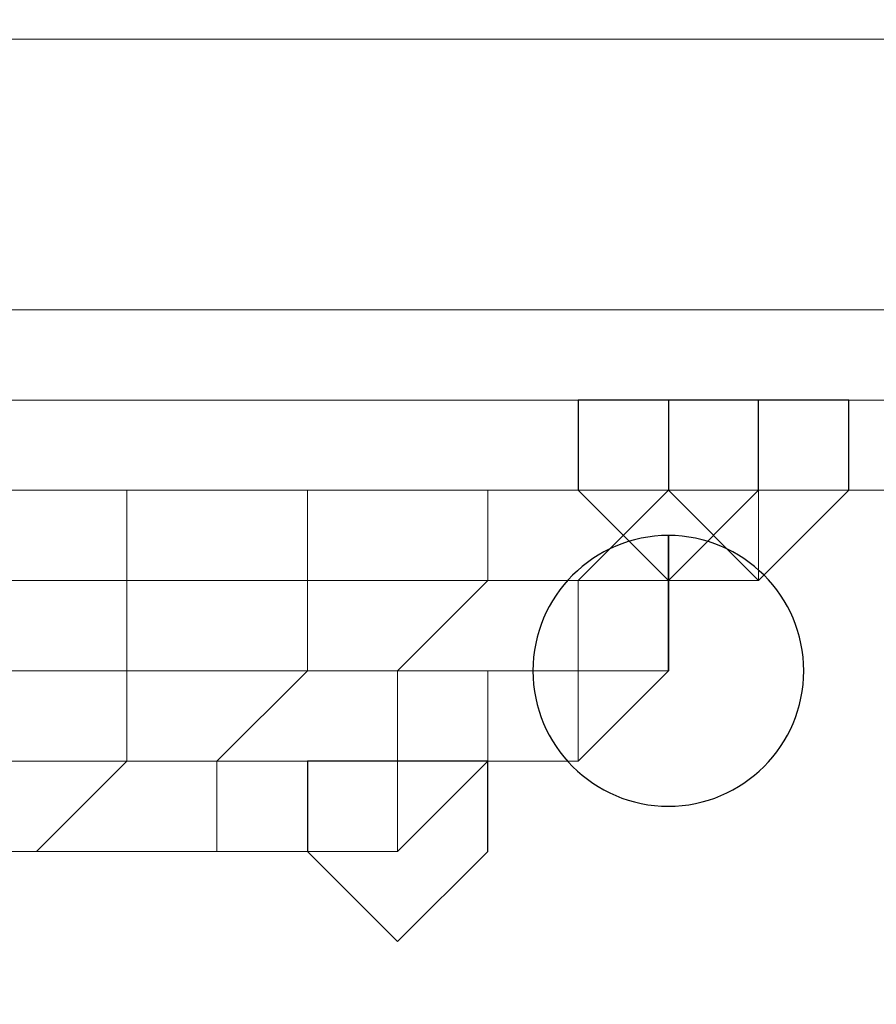
# Model space of a CAD drawing. Units: millimetres. Extents: x -1328 to 11008, y -13683 to -1499.
# Drawn here: x 6571 to 6585, y -1934 to -1919 of the extents above; entities that cross this region are included whole.
import ezdxf

# ---------------------------------------------------------------- set-up
doc = ezdxf.new("R2010")
doc.units = ezdxf.units.MM
doc.header["$MEASUREMENT"] = 0
doc.layers.add('layer 1', color=7, linetype='Continuous')
doc.layers.add('размер', color=92, linetype='Continuous', lineweight=15)
doc.dimstyles.new('Размер М1.1', dxfattribs={"dimtxt": 300, "dimasz": 200, "dimexe": 1, "dimexo": 1, "dimgap": 50, "dimtad": 1, "dimdec": 0, "dimzin": 0, "dimtxsty": 'Standard', "dimcen": 2.5, "dimazin": 0, "dimtfac": 1, "dimtmove": 0, "dimatfit": 3, "dimfxl": 1, "dimtzin": 0, "dimarcsym": 0})

# ---------------------------------------------------------------- blocks, each defined once
blk = doc.blocks.new('*D1')
at = {"layer": 'Defpoints', "color": 0, "transparency": 16777216}
for p in [(1428.09, -1501.457), (3646.975, -1501.457), (8085.944, -5248.211)]:
    blk.add_point(p, dxfattribs=at)
at = {"layer": 'размер', "color": 0, "lineweight": -2, "transparency": 16777216}
for p, q in [((3645.975, -1501.457), (1427.09, -1501.457)), ((1428.09, -5048.211), (1428.09, -1701.457)), ((8084.944, -5248.211), (1427.09, -5248.211))]:
    blk.add_line(p, q, dxfattribs=at)
at = {"layer": 'размер', "color": 0, "transparency": 16777216}
for points in [[(1394.756, -1701.457), (1461.423, -1701.457), (1428.09, -1501.457)], [(1394.756, -5048.211), (1461.423, -5048.211), (1428.09, -5248.211)]]:
    blk.add_solid(points, dxfattribs=at)
at = {"layer": 'размер', "color": 0, "transparency": 16777216, "insert": (1278.09, -3374.834), "char_height": 200, "attachment_point": 5, "rotation": 90}
blk.add_mtext('3500', dxfattribs=at)

msp = doc.modelspace()

# ---------------------------------------------------------------- linework, layer by layer
at = {"layer": 'layer 1', "lineweight": 13}
for points, knots in [([(6550.642, -1919.161), (6550.642, -1919.161), (6550.642, -1919.161), (6698.723, -1919.161), (6698.723, -1919.161)], [0.4, 0.4, 0.4, 0.4, 0.4, 0.5, 0.5, 0.5, 0.5]), ([(6698.723, -1919.161), (6698.723, -1919.161), (6698.723, -1919.161), (6550.642, -1919.161), (6550.642, -1919.161)], [0.6, 0.6, 0.6, 0.6, 0.6, 1, 1, 1, 1]), ([(6550.642, -1919.161), (6550.642, -1919.161), (6550.642, -1919.161), (6698.723, -1919.161), (6698.723, -1919.161)], [0.1, 0.1, 0.1, 0.1, 0.1, 0.2, 0.2, 0.2, 0.2]), ([(6698.723, -1923.352), (6698.723, -1923.352), (6698.723, -1923.352), (6550.642, -1923.352), (6550.642, -1923.352)], [0.2, 0.2, 0.2, 0.2, 0.2, 0.3, 0.3, 0.3, 0.3]), ([(6698.723, -1923.352), (6698.723, -1923.352), (6698.723, -1923.352), (6550.642, -1923.352), (6550.642, -1923.352)], [0.6, 0.6, 0.6, 0.6, 0.6, 0.7, 0.7, 0.7, 0.7]), ([(6698.723, -1923.352), (6698.723, -1923.352), (6698.723, -1923.352), (6550.642, -1923.352), (6550.642, -1923.352)], [0.5, 0.5, 0.5, 0.5, 0.5, 0.6, 0.6, 0.6, 0.6]), ([(6550.642, -1924.748), (6550.642, -1924.748), (6550.642, -1924.748), (6609.316, -1924.748), (6609.316, -1924.748)], [0.8, 0.8, 0.8, 0.8, 0.8, 1, 1, 1, 1]), ([(6572.993, -1926.144), (6572.993, -1926.144), (6572.993, -1926.144), (6570.198, -1926.144), (6570.198, -1926.144)], [0.3333333, 0.3333333, 0.3333333, 0.3333333, 0.3333333, 1, 1, 1, 1]), ([(6572.993, -1926.144), (6572.993, -1926.144), (6572.993, -1926.144), (6570.198, -1926.144), (6570.198, -1926.144)], [0.38461538, 0.38461538, 0.38461538, 0.38461538, 0.38461539, 0.46153846, 0.46153846, 0.46153846, 0.46153846]), ([(6570.198, -1926.144), (6570.198, -1926.144), (6570.198, -1926.144), (6572.993, -1926.144), (6572.993, -1926.144)], [0.4444444, 0.4444444, 0.4444444, 0.4444444, 0.4444445, 0.5555556, 0.5555556, 0.5555556, 0.5555556]), ([(6570.198, -1926.144), (6570.198, -1926.144), (6570.198, -1926.144), (6572.993, -1926.144), (6572.993, -1926.144)], [0.25, 0.25, 0.25, 0.25, 0.25, 0.5, 0.5, 0.5, 0.5]), ([(6575.788, -1926.144), (6575.788, -1926.144), (6575.788, -1926.144), (6572.993, -1926.144), (6572.993, -1926.144)], [0.3333333, 0.3333333, 0.3333333, 0.3333333, 0.3333333, 1, 1, 1, 1]), ([(6575.788, -1926.144), (6575.788, -1926.144), (6575.788, -1926.144), (6572.993, -1926.144), (6572.993, -1926.144)], [0.30769231, 0.30769231, 0.30769231, 0.30769231, 0.30769232, 0.38461538, 0.38461538, 0.38461538, 0.38461538]), ([(6572.993, -1926.144), (6572.993, -1926.144), (6572.993, -1926.144), (6575.788, -1926.144), (6575.788, -1926.144)], [0.5555556, 0.5555556, 0.5555556, 0.5555556, 0.5555556, 0.6666667, 0.6666667, 0.6666667, 0.6666667]), ([(6572.993, -1926.144), (6572.993, -1926.144), (6572.993, -1926.144), (6575.788, -1926.144), (6575.788, -1926.144)], [0.5, 0.5, 0.5, 0.5, 0.5, 1, 1, 1, 1]), ([(6578.58, -1926.144), (6578.58, -1926.144), (6578.58, -1926.144), (6575.788, -1926.144), (6575.788, -1926.144)], [0.3333333, 0.3333333, 0.3333333, 0.3333333, 0.3333333, 1, 1, 1, 1]), ([(6578.58, -1926.144), (6578.58, -1926.144), (6578.58, -1926.144), (6575.788, -1926.144), (6575.788, -1926.144)], [0.23076923, 0.23076923, 0.23076923, 0.23076923, 0.23076924, 0.30769231, 0.30769231, 0.30769231, 0.30769231]), ([(6575.788, -1926.144), (6575.788, -1926.144), (6575.788, -1926.144), (6578.58, -1926.144), (6578.58, -1926.144)], [0.6666667, 0.6666667, 0.6666667, 0.6666667, 0.6666667, 0.7777778, 0.7777778, 0.7777778, 0.7777778]), ([(6581.375, -1926.144), (6581.375, -1926.144), (6581.375, -1926.144), (6578.58, -1926.144), (6578.58, -1926.144)], [0.3333333, 0.3333333, 0.3333333, 0.3333333, 0.3333333, 1, 1, 1, 1]), ([(6581.375, -1926.144), (6581.375, -1926.144), (6581.375, -1926.144), (6578.58, -1926.144), (6578.58, -1926.144)], [0.15384615, 0.15384615, 0.15384615, 0.15384615, 0.15384616, 0.23076923, 0.23076923, 0.23076923, 0.23076923]), ([(6578.58, -1926.144), (6578.58, -1926.144), (6578.58, -1926.144), (6581.375, -1926.144), (6581.375, -1926.144)], [0.7777778, 0.7777778, 0.7777778, 0.7777778, 0.7777778, 1, 1, 1, 1]), ([(6582.771, -1926.144), (6582.771, -1926.144), (6582.771, -1926.144), (6581.375, -1926.144), (6581.375, -1926.144)], [0.3333333, 0.3333333, 0.3333333, 0.3333333, 0.3333333, 1, 1, 1, 1]), ([(6582.771, -1926.144), (6582.771, -1926.144), (6582.771, -1926.144), (6581.375, -1926.144), (6581.375, -1926.144)], [0.07692308, 0.07692308, 0.07692308, 0.07692308, 0.07692309, 0.15384615, 0.15384615, 0.15384615, 0.15384615]), ([(6572.993, -1927.543), (6572.993, -1927.543), (6572.993, -1927.543), (6570.198, -1927.543), (6570.198, -1927.543)], [0.3333333, 0.3333333, 0.3333333, 0.3333333, 0.3333333, 1, 1, 1, 1]), ([(6572.993, -1927.543), (6572.993, -1927.543), (6572.993, -1927.543), (6570.198, -1927.543), (6570.198, -1927.543)], [0.5, 0.5, 0.5, 0.5, 0.5, 0.6, 0.6, 0.6, 0.6]), ([(6572.993, -1927.543), (6572.993, -1927.543), (6572.993, -1927.543), (6570.198, -1927.543), (6570.198, -1927.543)], [0.6666667, 0.6666667, 0.6666667, 0.6666667, 0.6666667, 0.7777778, 0.7777778, 0.7777778, 0.7777778]), ([(6575.788, -1927.543), (6575.788, -1927.543), (6575.788, -1927.543), (6572.993, -1927.543), (6572.993, -1927.543)], [0.3333333, 0.3333333, 0.3333333, 0.3333333, 0.3333333, 1, 1, 1, 1]), ([(6575.788, -1927.543), (6575.788, -1927.543), (6575.788, -1927.543), (6572.993, -1927.543), (6572.993, -1927.543)], [0.4, 0.4, 0.4, 0.4, 0.4, 0.5, 0.5, 0.5, 0.5]), ([(6575.788, -1927.543), (6575.788, -1927.543), (6575.788, -1927.543), (6572.993, -1927.543), (6572.993, -1927.543)], [0.5555556, 0.5555556, 0.5555556, 0.5555556, 0.5555556, 0.6666667, 0.6666667, 0.6666667, 0.6666667]), ([(6578.58, -1927.543), (6578.58, -1927.543), (6578.58, -1927.543), (6575.788, -1927.543), (6575.788, -1927.543)], [0.3333333, 0.3333333, 0.3333333, 0.3333333, 0.3333333, 1, 1, 1, 1]), ([(6578.58, -1927.543), (6578.58, -1927.543), (6578.58, -1927.543), (6575.788, -1927.543), (6575.788, -1927.543)], [0.3, 0.3, 0.3, 0.3, 0.3, 0.4, 0.4, 0.4, 0.4]), ([(6578.58, -1927.543), (6578.58, -1927.543), (6578.58, -1927.543), (6575.788, -1927.543), (6575.788, -1927.543)], [0.4444444, 0.4444444, 0.4444444, 0.4444444, 0.4444445, 0.5555556, 0.5555556, 0.5555556, 0.5555556]), ([(6579.979, -1927.543), (6579.979, -1927.543), (6579.979, -1927.543), (6578.58, -1927.543), (6578.58, -1927.543)], [0.3333333, 0.3333333, 0.3333333, 0.3333333, 0.3333333, 1, 1, 1, 1]), ([(6579.979, -1927.543), (6579.979, -1927.543), (6579.979, -1927.543), (6578.58, -1927.543), (6578.58, -1927.543)], [0.2, 0.2, 0.2, 0.2, 0.2, 0.3, 0.3, 0.3, 0.3]), ([(6579.979, -1927.543), (6579.979, -1927.543), (6579.979, -1927.543), (6578.58, -1927.543), (6578.58, -1927.543)], [0.3333333, 0.3333333, 0.3333333, 0.3333333, 0.3333333, 0.4444444, 0.4444444, 0.4444444, 0.4444444]), ([(6581.375, -1927.543), (6581.375, -1927.543), (6581.375, -1927.543), (6579.979, -1927.543), (6579.979, -1927.543)], [0.5, 0.5, 0.5, 0.5, 0.5, 1, 1, 1, 1]), ([(6581.375, -1927.543), (6581.375, -1927.543), (6581.375, -1927.543), (6579.979, -1927.543), (6579.979, -1927.543)], [0.1, 0.1, 0.1, 0.1, 0.1, 0.2, 0.2, 0.2, 0.2]), ([(6581.375, -1927.543), (6581.375, -1927.543), (6581.375, -1927.543), (6579.979, -1927.543), (6579.979, -1927.543)], [0.2222222, 0.2222222, 0.2222222, 0.2222222, 0.2222222, 0.3333333, 0.3333333, 0.3333333, 0.3333333]), ([(6581.375, -1928.939), (6581.375, -1928.939), (6581.375, -1928.939), (6581.375, -1927.543), (6581.375, -1927.543)], [0.25, 0.25, 0.25, 0.25, 0.25, 0.5, 0.5, 0.5, 0.5]), ([(6582.771, -1927.543), (6582.771, -1927.543), (6582.771, -1927.543), (6581.375, -1927.543), (6581.375, -1927.543)], [0.1111111, 0.1111111, 0.1111111, 0.1111111, 0.1111111, 0.2222222, 0.2222222, 0.2222222, 0.2222222]), ([(6572.993, -1928.939), (6572.993, -1928.939), (6572.993, -1928.939), (6570.198, -1928.939), (6570.198, -1928.939)], [0.3333333, 0.3333333, 0.3333333, 0.3333333, 0.3333333, 1, 1, 1, 1]), ([(6572.993, -1928.939), (6572.993, -1928.939), (6572.993, -1928.939), (6570.198, -1928.939), (6570.198, -1928.939)], [0.4, 0.4, 0.4, 0.4, 0.4, 0.5, 0.5, 0.5, 0.5]), ([(6575.788, -1928.939), (6575.788, -1928.939), (6575.788, -1928.939), (6572.993, -1928.939), (6572.993, -1928.939)], [0.3333333, 0.3333333, 0.3333333, 0.3333333, 0.3333333, 1, 1, 1, 1]), ([(6575.788, -1928.939), (6575.788, -1928.939), (6575.788, -1928.939), (6572.993, -1928.939), (6572.993, -1928.939)], [0.3, 0.3, 0.3, 0.3, 0.3, 0.4, 0.4, 0.4, 0.4]), ([(6577.184, -1928.939), (6577.184, -1928.939), (6577.184, -1928.939), (6575.788, -1928.939), (6575.788, -1928.939)], [0.3333333, 0.3333333, 0.3333333, 0.3333333, 0.3333333, 1, 1, 1, 1]), ([(6577.184, -1928.939), (6577.184, -1928.939), (6577.184, -1928.939), (6575.788, -1928.939), (6575.788, -1928.939)], [0.2, 0.2, 0.2, 0.2, 0.2, 0.3, 0.3, 0.3, 0.3]), ([(6578.58, -1928.939), (6578.58, -1928.939), (6578.58, -1928.939), (6577.184, -1928.939), (6577.184, -1928.939)], [0.3333333, 0.3333333, 0.3333333, 0.3333333, 0.3333333, 1, 1, 1, 1]), ([(6579.979, -1928.939), (6579.979, -1928.939), (6579.979, -1928.939), (6577.184, -1928.939), (6577.184, -1928.939)], [0.1, 0.1, 0.1, 0.1, 0.1, 0.2, 0.2, 0.2, 0.2]), ([(6579.979, -1928.939), (6579.979, -1928.939), (6579.979, -1928.939), (6578.58, -1928.939), (6578.58, -1928.939)], [0.6, 0.6, 0.6, 0.6, 0.6, 1, 1, 1, 1]), ([(6581.375, -1928.939), (6581.375, -1928.939), (6581.375, -1928.939), (6579.979, -1930.335), (6579.979, -1930.335)], [0.2, 0.2, 0.2, 0.2, 0.2, 0.4, 0.4, 0.4, 0.4]), ([(6579.979, -1930.335), (6579.979, -1930.335), (6579.979, -1930.335), (6579.979, -1928.939), (6579.979, -1928.939)], [0.4, 0.4, 0.4, 0.4, 0.4, 0.6, 0.6, 0.6, 0.6]), ([(6581.375, -1928.939), (6581.375, -1928.939), (6581.375, -1928.939), (6579.979, -1928.939), (6579.979, -1928.939)], [0.3333333, 0.3333333, 0.3333333, 0.3333333, 0.3333333, 1, 1, 1, 1]), ([(6572.993, -1930.335), (6572.993, -1930.335), (6572.993, -1930.335), (6570.198, -1930.335), (6570.198, -1930.335)], [0.3333333, 0.3333333, 0.3333333, 0.3333333, 0.3333333, 1, 1, 1, 1]), ([(6572.993, -1930.335), (6572.993, -1930.335), (6572.993, -1930.335), (6570.198, -1930.335), (6570.198, -1930.335)], [0.5, 0.5, 0.5, 0.5, 0.5, 0.6666667, 0.6666667, 0.6666667, 0.6666667]), ([(6574.389, -1930.335), (6574.389, -1930.335), (6574.389, -1930.335), (6572.993, -1930.335), (6572.993, -1930.335)], [0.3333333, 0.3333333, 0.3333333, 0.3333333, 0.3333333, 1, 1, 1, 1]), ([(6574.389, -1930.335), (6574.389, -1930.335), (6574.389, -1930.335), (6572.993, -1930.335), (6572.993, -1930.335)], [0.3333333, 0.3333333, 0.3333333, 0.3333333, 0.3333333, 0.5, 0.5, 0.5, 0.5]), ([(6575.788, -1930.335), (6575.788, -1930.335), (6575.788, -1930.335), (6574.389, -1930.335), (6574.389, -1930.335)], [0.3333333, 0.3333333, 0.3333333, 0.3333333, 0.3333333, 1, 1, 1, 1]), ([(6577.184, -1930.335), (6577.184, -1930.335), (6577.184, -1930.335), (6574.389, -1930.335), (6574.389, -1930.335)], [0.1666667, 0.1666667, 0.1666667, 0.1666667, 0.1666667, 0.3333333, 0.3333333, 0.3333333, 0.3333333]), ([(6577.184, -1930.335), (6577.184, -1930.335), (6577.184, -1930.335), (6575.788, -1930.335), (6575.788, -1930.335)], [0.6, 0.6, 0.6, 0.6, 0.6, 1, 1, 1, 1]), ([(6578.58, -1930.335), (6578.58, -1930.335), (6578.58, -1930.335), (6577.184, -1931.734), (6577.184, -1931.734)], [0.2, 0.2, 0.2, 0.2, 0.2, 0.4, 0.4, 0.4, 0.4]), ([(6577.184, -1931.734), (6577.184, -1931.734), (6577.184, -1931.734), (6577.184, -1930.335), (6577.184, -1930.335)], [0.4, 0.4, 0.4, 0.4, 0.4, 0.6, 0.6, 0.6, 0.6]), ([(6578.58, -1930.335), (6578.58, -1930.335), (6578.58, -1930.335), (6577.184, -1930.335), (6577.184, -1930.335)], [0.3333333, 0.3333333, 0.3333333, 0.3333333, 0.3333333, 1, 1, 1, 1]), ([(6579.979, -1930.335), (6579.979, -1930.335), (6579.979, -1930.335), (6578.58, -1930.335), (6578.58, -1930.335)], [0.25, 0.25, 0.25, 0.25, 0.25, 0.5, 0.5, 0.5, 0.5]), ([(6578.58, -1930.335), (6578.58, -1930.335), (6578.58, -1930.335), (6579.979, -1930.335), (6579.979, -1930.335)], [0.5, 0.5, 0.5, 0.5, 0.5, 1, 1, 1, 1]), ([(6570.198, -1931.734), (6570.198, -1931.734), (6570.198, -1931.734), (6571.597, -1931.734), (6571.597, -1931.734)], [0.375, 0.375, 0.375, 0.375, 0.375, 0.5, 0.5, 0.5, 0.5]), ([(6571.597, -1931.734), (6571.597, -1931.734), (6571.597, -1931.734), (6570.198, -1931.734), (6570.198, -1931.734)], [0.3333333, 0.3333333, 0.3333333, 0.3333333, 0.3333333, 0.5, 0.5, 0.5, 0.5]), ([(6571.597, -1931.734), (6571.597, -1931.734), (6571.597, -1931.734), (6572.993, -1931.734), (6572.993, -1931.734)], [0.5, 0.5, 0.5, 0.5, 0.5, 0.625, 0.625, 0.625, 0.625]), ([(6574.389, -1931.734), (6574.389, -1931.734), (6574.389, -1931.734), (6571.597, -1931.734), (6571.597, -1931.734)], [0.1666667, 0.1666667, 0.1666667, 0.1666667, 0.1666667, 0.3333333, 0.3333333, 0.3333333, 0.3333333]), ([(6572.993, -1931.734), (6572.993, -1931.734), (6572.993, -1931.734), (6574.389, -1931.734), (6574.389, -1931.734)], [0.625, 0.625, 0.625, 0.625, 0.625, 0.75, 0.75, 0.75, 0.75]), ([(6574.389, -1931.734), (6574.389, -1931.734), (6574.389, -1931.734), (6575.788, -1931.734), (6575.788, -1931.734)], [0.75, 0.75, 0.75, 0.75, 0.75, 1, 1, 1, 1]), ([(6575.788, -1931.734), (6575.788, -1931.734), (6575.788, -1931.734), (6574.389, -1931.734), (6574.389, -1931.734)], [0.3333333, 0.3333333, 0.3333333, 0.3333333, 0.3333333, 1, 1, 1, 1]), ([(6577.184, -1931.734), (6577.184, -1931.734), (6577.184, -1931.734), (6575.788, -1931.734), (6575.788, -1931.734)], [0.2, 0.2, 0.2, 0.2, 0.2, 0.4, 0.4, 0.4, 0.4]), ([(6575.788, -1931.734), (6575.788, -1931.734), (6575.788, -1931.734), (6577.184, -1931.734), (6577.184, -1931.734)], [0.4, 0.4, 0.4, 0.4, 0.4, 0.6, 0.6, 0.6, 0.6]), ([(6577.184, -1931.734), (6577.184, -1931.734), (6577.184, -1931.734), (6575.788, -1931.734), (6575.788, -1931.734)], [0.6, 0.6, 0.6, 0.6, 0.6, 1, 1, 1, 1])]:
    msp.add_open_spline(points, degree=3, knots=knots, dxfattribs=at)
for points in [[(6609.316, -1924.748), (6609.316, -1924.748), (6550.642, -1924.748), (6550.642, -1924.748)], [(6609.316, -1924.748), (6609.316, -1924.748), (6550.642, -1924.748), (6550.642, -1924.748)], [(6572.993, -1927.543), (6572.993, -1927.543), (6572.993, -1926.144), (6572.993, -1926.144)], [(6575.788, -1926.144), (6575.788, -1926.144), (6578.58, -1926.144), (6578.58, -1926.144)], [(6575.788, -1927.543), (6575.788, -1927.543), (6575.788, -1926.144), (6575.788, -1926.144)], [(6578.58, -1926.144), (6578.58, -1926.144), (6581.375, -1926.144), (6581.375, -1926.144)], [(6578.58, -1927.543), (6578.58, -1927.543), (6578.58, -1926.144), (6578.58, -1926.144)], [(6579.979, -1927.543), (6579.979, -1927.543), (6581.375, -1926.144), (6581.375, -1926.144)], [(6605.125, -1926.144), (6605.125, -1926.144), (6581.375, -1926.144), (6581.375, -1926.144)], [(6581.375, -1926.144), (6581.375, -1926.144), (6605.125, -1926.144), (6605.125, -1926.144)], [(6605.125, -1926.144), (6605.125, -1926.144), (6581.375, -1926.144), (6581.375, -1926.144)], [(6581.375, -1926.144), (6581.375, -1926.144), (6605.125, -1926.144), (6605.125, -1926.144)], [(6581.375, -1927.543), (6581.375, -1927.543), (6582.771, -1926.144), (6582.771, -1926.144)], [(6582.771, -1927.543), (6582.771, -1927.543), (6582.771, -1926.144), (6582.771, -1926.144)], [(6572.993, -1928.939), (6572.993, -1928.939), (6572.993, -1927.543), (6572.993, -1927.543)], [(6575.788, -1928.939), (6575.788, -1928.939), (6575.788, -1927.543), (6575.788, -1927.543)], [(6577.184, -1928.939), (6577.184, -1928.939), (6578.58, -1927.543), (6578.58, -1927.543)], [(6579.979, -1928.939), (6579.979, -1928.939), (6579.979, -1927.543), (6579.979, -1927.543)], [(6581.375, -1927.543), (6581.375, -1927.543), (6581.375, -1928.939), (6581.375, -1928.939)], [(6581.375, -1927.543), (6581.375, -1927.543), (6582.771, -1927.543), (6582.771, -1927.543)], [(6572.993, -1930.335), (6572.993, -1930.335), (6572.993, -1928.939), (6572.993, -1928.939)], [(6574.389, -1930.335), (6574.389, -1930.335), (6575.788, -1928.939), (6575.788, -1928.939)], [(6577.184, -1930.335), (6577.184, -1930.335), (6577.184, -1928.939), (6577.184, -1928.939)], [(6578.58, -1930.335), (6578.58, -1930.335), (6578.58, -1928.939), (6578.58, -1928.939)], [(6578.58, -1928.939), (6578.58, -1928.939), (6579.979, -1928.939), (6579.979, -1928.939)], [(6579.979, -1928.939), (6579.979, -1928.939), (6581.375, -1928.939), (6581.375, -1928.939)], [(6579.979, -1928.939), (6579.979, -1928.939), (6581.375, -1928.939), (6581.375, -1928.939)], [(6571.597, -1931.734), (6571.597, -1931.734), (6572.993, -1930.335), (6572.993, -1930.335)], [(6574.389, -1931.734), (6574.389, -1931.734), (6574.389, -1930.335), (6574.389, -1930.335)], [(6575.788, -1931.734), (6575.788, -1931.734), (6575.788, -1930.335), (6575.788, -1930.335)], [(6575.788, -1930.335), (6575.788, -1930.335), (6577.184, -1930.335), (6577.184, -1930.335)], [(6577.184, -1931.734), (6577.184, -1931.734), (6578.58, -1930.335), (6578.58, -1930.335)], [(6577.184, -1930.335), (6577.184, -1930.335), (6578.58, -1930.335), (6578.58, -1930.335)], [(6577.184, -1930.335), (6577.184, -1930.335), (6578.58, -1930.335), (6578.58, -1930.335)], [(6578.58, -1930.335), (6578.58, -1930.335), (6579.979, -1930.335), (6579.979, -1930.335)], [(6572.993, -1931.734), (6572.993, -1931.734), (6574.389, -1931.734), (6574.389, -1931.734)], [(6574.389, -1931.734), (6574.389, -1931.734), (6575.788, -1931.734), (6575.788, -1931.734)], [(6575.788, -1931.734), (6575.788, -1931.734), (6577.184, -1931.734), (6577.184, -1931.734)]]:
    msp.add_open_spline(points, degree=3, dxfattribs=at)
at = {"layer": 'layer 1'}
for points in [[(6581.375, -1924.748), (6581.375, -1924.748), (6579.979, -1924.748), (6579.979, -1924.748)], [(6581.375, -1924.748), (6581.375, -1924.748), (6579.979, -1924.748), (6579.979, -1924.748)], [(6582.771, -1924.748), (6582.771, -1924.748), (6581.375, -1924.748), (6581.375, -1924.748)], [(6582.771, -1924.748), (6582.771, -1924.748), (6581.375, -1924.748), (6581.375, -1924.748)], [(6581.375, -1928.939), (6581.375, -1928.939), (6581.375, -1926.844), (6581.375, -1926.844)], [(6577.184, -1930.335), (6577.184, -1930.335), (6575.788, -1930.335), (6575.788, -1930.335)]]:
    msp.add_open_spline(points, degree=3, dxfattribs=at)
for points, knots in [([(6579.979, -1924.748), (6579.979, -1924.748), (6579.979, -1924.748), (6579.979, -1926.144), (6579.979, -1926.144)], [0.1428571, 0.1428571, 0.1428571, 0.1428571, 0.1428572, 0.2857143, 0.2857143, 0.2857143, 0.2857143]), ([(6579.979, -1924.748), (6579.979, -1924.748), (6579.979, -1924.748), (6579.979, -1926.144), (6579.979, -1926.144)], [0.1428571, 0.1428571, 0.1428571, 0.1428571, 0.1428572, 0.2857143, 0.2857143, 0.2857143, 0.2857143]), ([(6581.375, -1924.748), (6581.375, -1924.748), (6581.375, -1924.748), (6581.375, -1926.144), (6581.375, -1926.144)], [0.1428571, 0.1428571, 0.1428571, 0.1428571, 0.1428572, 0.2857143, 0.2857143, 0.2857143, 0.2857143]), ([(6582.771, -1924.748), (6582.771, -1924.748), (6582.771, -1924.748), (6581.375, -1924.748), (6581.375, -1924.748)], [0.7142857, 0.7142857, 0.7142857, 0.7142857, 0.7142857, 1, 1, 1, 1]), ([(6581.375, -1924.748), (6581.375, -1924.748), (6581.375, -1924.748), (6581.375, -1926.144), (6581.375, -1926.144)], [0.1428571, 0.1428571, 0.1428571, 0.1428571, 0.1428572, 0.2857143, 0.2857143, 0.2857143, 0.2857143]), ([(6582.771, -1924.748), (6582.771, -1924.748), (6582.771, -1924.748), (6581.375, -1924.748), (6581.375, -1924.748)], [0.7142857, 0.7142857, 0.7142857, 0.7142857, 0.7142857, 1, 1, 1, 1]), ([(6584.17, -1924.748), (6584.17, -1924.748), (6584.17, -1924.748), (6582.771, -1924.748), (6582.771, -1924.748)], [0.7142857, 0.7142857, 0.7142857, 0.7142857, 0.7142857, 1, 1, 1, 1]), ([(6582.771, -1926.144), (6582.771, -1926.144), (6582.771, -1926.144), (6582.771, -1924.748), (6582.771, -1924.748)], [0.5714286, 0.5714286, 0.5714286, 0.5714286, 0.5714286, 0.7142857, 0.7142857, 0.7142857, 0.7142857]), ([(6584.17, -1924.748), (6584.17, -1924.748), (6584.17, -1924.748), (6582.771, -1924.748), (6582.771, -1924.748)], [0.7142857, 0.7142857, 0.7142857, 0.7142857, 0.7142857, 1, 1, 1, 1]), ([(6582.771, -1926.144), (6582.771, -1926.144), (6582.771, -1926.144), (6582.771, -1924.748), (6582.771, -1924.748)], [0.5714286, 0.5714286, 0.5714286, 0.5714286, 0.5714286, 0.7142857, 0.7142857, 0.7142857, 0.7142857]), ([(6584.17, -1926.144), (6584.17, -1926.144), (6584.17, -1926.144), (6584.17, -1924.748), (6584.17, -1924.748)], [0.5714286, 0.5714286, 0.5714286, 0.5714286, 0.5714286, 0.7142857, 0.7142857, 0.7142857, 0.7142857]), ([(6584.17, -1926.144), (6584.17, -1926.144), (6584.17, -1926.144), (6584.17, -1924.748), (6584.17, -1924.748)], [0.5714286, 0.5714286, 0.5714286, 0.5714286, 0.5714286, 0.7142857, 0.7142857, 0.7142857, 0.7142857]), ([(6579.979, -1926.144), (6579.979, -1926.144), (6579.979, -1926.144), (6581.375, -1927.543), (6581.375, -1927.543)], [0.2857143, 0.2857143, 0.2857143, 0.2857143, 0.2857143, 0.4285714, 0.4285714, 0.4285714, 0.4285714]), ([(6579.979, -1926.144), (6579.979, -1926.144), (6579.979, -1926.144), (6581.375, -1927.543), (6581.375, -1927.543)], [0.2857143, 0.2857143, 0.2857143, 0.2857143, 0.2857143, 0.4285714, 0.4285714, 0.4285714, 0.4285714]), ([(6581.375, -1926.144), (6581.375, -1926.144), (6581.375, -1926.144), (6582.771, -1927.543), (6582.771, -1927.543)], [0.2857143, 0.2857143, 0.2857143, 0.2857143, 0.2857143, 0.4285714, 0.4285714, 0.4285714, 0.4285714]), ([(6581.375, -1927.543), (6581.375, -1927.543), (6581.375, -1927.543), (6582.771, -1926.144), (6582.771, -1926.144)], [0.4285714, 0.4285714, 0.4285714, 0.4285714, 0.4285714, 0.5714286, 0.5714286, 0.5714286, 0.5714286]), ([(6581.375, -1926.144), (6581.375, -1926.144), (6581.375, -1926.144), (6582.771, -1927.543), (6582.771, -1927.543)], [0.2857143, 0.2857143, 0.2857143, 0.2857143, 0.2857143, 0.4285714, 0.4285714, 0.4285714, 0.4285714]), ([(6581.375, -1927.543), (6581.375, -1927.543), (6581.375, -1927.543), (6582.771, -1926.144), (6582.771, -1926.144)], [0.4285714, 0.4285714, 0.4285714, 0.4285714, 0.4285714, 0.5714286, 0.5714286, 0.5714286, 0.5714286]), ([(6582.771, -1927.543), (6582.771, -1927.543), (6582.771, -1927.543), (6584.17, -1926.144), (6584.17, -1926.144)], [0.4285714, 0.4285714, 0.4285714, 0.4285714, 0.4285714, 0.5714286, 0.5714286, 0.5714286, 0.5714286]), ([(6582.771, -1927.543), (6582.771, -1927.543), (6582.771, -1927.543), (6584.17, -1926.144), (6584.17, -1926.144)], [0.4285714, 0.4285714, 0.4285714, 0.4285714, 0.4285714, 0.5714286, 0.5714286, 0.5714286, 0.5714286]), ([(6581.375, -1926.844), (6581.375, -1926.844), (6580.22, -1926.844), (6579.279, -1927.784), (6579.279, -1928.939)], [0.1428571, 0.1428571, 0.1428571, 0.1428571, 0.1428572, 0.2857143, 0.2857143, 0.2857143, 0.2857143]), ([(6581.375, -1931.035), (6581.375, -1931.035), (6582.53, -1931.035), (6583.47, -1930.094), (6583.47, -1928.939), (6583.47, -1928.939), (6583.47, -1927.784), (6582.53, -1926.844), (6581.375, -1926.844)], [0.4285714, 0.4285714, 0.4285714, 0.4285714, 0.4285714, 0.5714286, 0.5714286, 0.5714286, 0.5714286, 0.7142857, 0.7142857, 0.7142857, 0.7142857]), ([(6581.375, -1926.844), (6581.375, -1926.844), (6581.375, -1926.844), (6581.375, -1928.939), (6581.375, -1928.939)], [0.7142857, 0.7142857, 0.7142857, 0.7142857, 0.7142857, 1, 1, 1, 1]), ([(6579.279, -1928.939), (6579.279, -1928.939), (6579.279, -1930.094), (6580.22, -1931.035), (6581.375, -1931.035)], [0.2857143, 0.2857143, 0.2857143, 0.2857143, 0.2857143, 0.4285714, 0.4285714, 0.4285714, 0.4285714]), ([(6575.788, -1930.335), (6575.788, -1930.335), (6575.788, -1930.335), (6575.788, -1931.734), (6575.788, -1931.734)], [0.1428571, 0.1428571, 0.1428571, 0.1428571, 0.1428572, 0.2857143, 0.2857143, 0.2857143, 0.2857143]), ([(6578.58, -1930.335), (6578.58, -1930.335), (6578.58, -1930.335), (6577.184, -1930.335), (6577.184, -1930.335)], [0.7142857, 0.7142857, 0.7142857, 0.7142857, 0.7142857, 1, 1, 1, 1]), ([(6578.58, -1931.734), (6578.58, -1931.734), (6578.58, -1931.734), (6578.58, -1930.335), (6578.58, -1930.335)], [0.5714286, 0.5714286, 0.5714286, 0.5714286, 0.5714286, 0.7142857, 0.7142857, 0.7142857, 0.7142857]), ([(6575.788, -1931.734), (6575.788, -1931.734), (6575.788, -1931.734), (6577.184, -1933.13), (6577.184, -1933.13)], [0.2857143, 0.2857143, 0.2857143, 0.2857143, 0.2857143, 0.4285714, 0.4285714, 0.4285714, 0.4285714]), ([(6577.184, -1933.13), (6577.184, -1933.13), (6577.184, -1933.13), (6578.58, -1931.734), (6578.58, -1931.734)], [0.4285714, 0.4285714, 0.4285714, 0.4285714, 0.4285714, 0.5714286, 0.5714286, 0.5714286, 0.5714286])]:
    msp.add_open_spline(points, degree=3, knots=knots, dxfattribs=at)
at = {"layer": 'layer 1', "lineweight": 0}
for points in [[(6581.375, -1924.748), (6581.375, -1924.748), (6579.979, -1924.748), (6579.979, -1924.748)], [(6581.375, -1924.748), (6581.375, -1924.748), (6579.979, -1924.748), (6579.979, -1924.748)], [(6582.771, -1924.748), (6582.771, -1924.748), (6581.375, -1924.748), (6581.375, -1924.748)], [(6582.771, -1924.748), (6582.771, -1924.748), (6581.375, -1924.748), (6581.375, -1924.748)], [(6577.184, -1930.335), (6577.184, -1930.335), (6575.788, -1930.335), (6575.788, -1930.335)]]:
    msp.add_open_spline(points, degree=3, dxfattribs=at)
for points, knots in [([(6579.979, -1924.748), (6579.979, -1924.748), (6579.979, -1924.748), (6579.979, -1926.144), (6579.979, -1926.144)], [0.1428571, 0.1428571, 0.1428571, 0.1428571, 0.1428572, 0.2857143, 0.2857143, 0.2857143, 0.2857143]), ([(6579.979, -1924.748), (6579.979, -1924.748), (6579.979, -1924.748), (6579.979, -1926.144), (6579.979, -1926.144)], [0.1428571, 0.1428571, 0.1428571, 0.1428571, 0.1428572, 0.2857143, 0.2857143, 0.2857143, 0.2857143]), ([(6581.375, -1924.748), (6581.375, -1924.748), (6581.375, -1924.748), (6581.375, -1926.144), (6581.375, -1926.144)], [0.1428571, 0.1428571, 0.1428571, 0.1428571, 0.1428572, 0.2857143, 0.2857143, 0.2857143, 0.2857143]), ([(6582.771, -1924.748), (6582.771, -1924.748), (6582.771, -1924.748), (6581.375, -1924.748), (6581.375, -1924.748)], [0.7142857, 0.7142857, 0.7142857, 0.7142857, 0.7142857, 1, 1, 1, 1]), ([(6581.375, -1924.748), (6581.375, -1924.748), (6581.375, -1924.748), (6581.375, -1926.144), (6581.375, -1926.144)], [0.1428571, 0.1428571, 0.1428571, 0.1428571, 0.1428572, 0.2857143, 0.2857143, 0.2857143, 0.2857143]), ([(6582.771, -1924.748), (6582.771, -1924.748), (6582.771, -1924.748), (6581.375, -1924.748), (6581.375, -1924.748)], [0.7142857, 0.7142857, 0.7142857, 0.7142857, 0.7142857, 1, 1, 1, 1]), ([(6584.17, -1924.748), (6584.17, -1924.748), (6584.17, -1924.748), (6582.771, -1924.748), (6582.771, -1924.748)], [0.7142857, 0.7142857, 0.7142857, 0.7142857, 0.7142857, 1, 1, 1, 1]), ([(6582.771, -1926.144), (6582.771, -1926.144), (6582.771, -1926.144), (6582.771, -1924.748), (6582.771, -1924.748)], [0.5714286, 0.5714286, 0.5714286, 0.5714286, 0.5714286, 0.7142857, 0.7142857, 0.7142857, 0.7142857]), ([(6584.17, -1924.748), (6584.17, -1924.748), (6584.17, -1924.748), (6582.771, -1924.748), (6582.771, -1924.748)], [0.7142857, 0.7142857, 0.7142857, 0.7142857, 0.7142857, 1, 1, 1, 1]), ([(6582.771, -1926.144), (6582.771, -1926.144), (6582.771, -1926.144), (6582.771, -1924.748), (6582.771, -1924.748)], [0.5714286, 0.5714286, 0.5714286, 0.5714286, 0.5714286, 0.7142857, 0.7142857, 0.7142857, 0.7142857]), ([(6584.17, -1926.144), (6584.17, -1926.144), (6584.17, -1926.144), (6584.17, -1924.748), (6584.17, -1924.748)], [0.5714286, 0.5714286, 0.5714286, 0.5714286, 0.5714286, 0.7142857, 0.7142857, 0.7142857, 0.7142857]), ([(6584.17, -1926.144), (6584.17, -1926.144), (6584.17, -1926.144), (6584.17, -1924.748), (6584.17, -1924.748)], [0.5714286, 0.5714286, 0.5714286, 0.5714286, 0.5714286, 0.7142857, 0.7142857, 0.7142857, 0.7142857]), ([(6579.979, -1926.144), (6579.979, -1926.144), (6579.979, -1926.144), (6581.375, -1927.543), (6581.375, -1927.543)], [0.2857143, 0.2857143, 0.2857143, 0.2857143, 0.2857143, 0.4285714, 0.4285714, 0.4285714, 0.4285714]), ([(6579.979, -1926.144), (6579.979, -1926.144), (6579.979, -1926.144), (6581.375, -1927.543), (6581.375, -1927.543)], [0.2857143, 0.2857143, 0.2857143, 0.2857143, 0.2857143, 0.4285714, 0.4285714, 0.4285714, 0.4285714]), ([(6581.375, -1926.144), (6581.375, -1926.144), (6581.375, -1926.144), (6582.771, -1927.543), (6582.771, -1927.543)], [0.2857143, 0.2857143, 0.2857143, 0.2857143, 0.2857143, 0.4285714, 0.4285714, 0.4285714, 0.4285714]), ([(6581.375, -1927.543), (6581.375, -1927.543), (6581.375, -1927.543), (6582.771, -1926.144), (6582.771, -1926.144)], [0.4285714, 0.4285714, 0.4285714, 0.4285714, 0.4285714, 0.5714286, 0.5714286, 0.5714286, 0.5714286]), ([(6581.375, -1926.144), (6581.375, -1926.144), (6581.375, -1926.144), (6582.771, -1927.543), (6582.771, -1927.543)], [0.2857143, 0.2857143, 0.2857143, 0.2857143, 0.2857143, 0.4285714, 0.4285714, 0.4285714, 0.4285714]), ([(6581.375, -1927.543), (6581.375, -1927.543), (6581.375, -1927.543), (6582.771, -1926.144), (6582.771, -1926.144)], [0.4285714, 0.4285714, 0.4285714, 0.4285714, 0.4285714, 0.5714286, 0.5714286, 0.5714286, 0.5714286]), ([(6582.771, -1927.543), (6582.771, -1927.543), (6582.771, -1927.543), (6584.17, -1926.144), (6584.17, -1926.144)], [0.4285714, 0.4285714, 0.4285714, 0.4285714, 0.4285714, 0.5714286, 0.5714286, 0.5714286, 0.5714286]), ([(6582.771, -1927.543), (6582.771, -1927.543), (6582.771, -1927.543), (6584.17, -1926.144), (6584.17, -1926.144)], [0.4285714, 0.4285714, 0.4285714, 0.4285714, 0.4285714, 0.5714286, 0.5714286, 0.5714286, 0.5714286]), ([(6575.788, -1930.335), (6575.788, -1930.335), (6575.788, -1930.335), (6575.788, -1931.734), (6575.788, -1931.734)], [0.1428571, 0.1428571, 0.1428571, 0.1428571, 0.1428572, 0.2857143, 0.2857143, 0.2857143, 0.2857143]), ([(6578.58, -1930.335), (6578.58, -1930.335), (6578.58, -1930.335), (6577.184, -1930.335), (6577.184, -1930.335)], [0.7142857, 0.7142857, 0.7142857, 0.7142857, 0.7142857, 1, 1, 1, 1]), ([(6578.58, -1931.734), (6578.58, -1931.734), (6578.58, -1931.734), (6578.58, -1930.335), (6578.58, -1930.335)], [0.5714286, 0.5714286, 0.5714286, 0.5714286, 0.5714286, 0.7142857, 0.7142857, 0.7142857, 0.7142857]), ([(6575.788, -1931.734), (6575.788, -1931.734), (6575.788, -1931.734), (6577.184, -1933.13), (6577.184, -1933.13)], [0.2857143, 0.2857143, 0.2857143, 0.2857143, 0.2857143, 0.4285714, 0.4285714, 0.4285714, 0.4285714]), ([(6577.184, -1933.13), (6577.184, -1933.13), (6577.184, -1933.13), (6578.58, -1931.734), (6578.58, -1931.734)], [0.4285714, 0.4285714, 0.4285714, 0.4285714, 0.4285714, 0.5714286, 0.5714286, 0.5714286, 0.5714286])]:
    msp.add_open_spline(points, degree=3, knots=knots, dxfattribs=at)

# ---------------------------------------------------------------- dimensions: what is measured, and where the dimension line sits
at = {"layer": 'размер'}
dim = msp.add_linear_dim(base=(1428.09, -1501.457), p1=(8085.944, -5248.211), p2=(3646.975, -1501.457), angle=90, text='3500', dimstyle='Размер М1.1', override={"dimtxt": 200}, dxfattribs=at)
dim.commit()
dim.dimension.update_dxf_attribs({"geometry": '*D1', "text_midpoint": (1278.09, -3374.834)})

doc.saveas('drawing.dxf')
